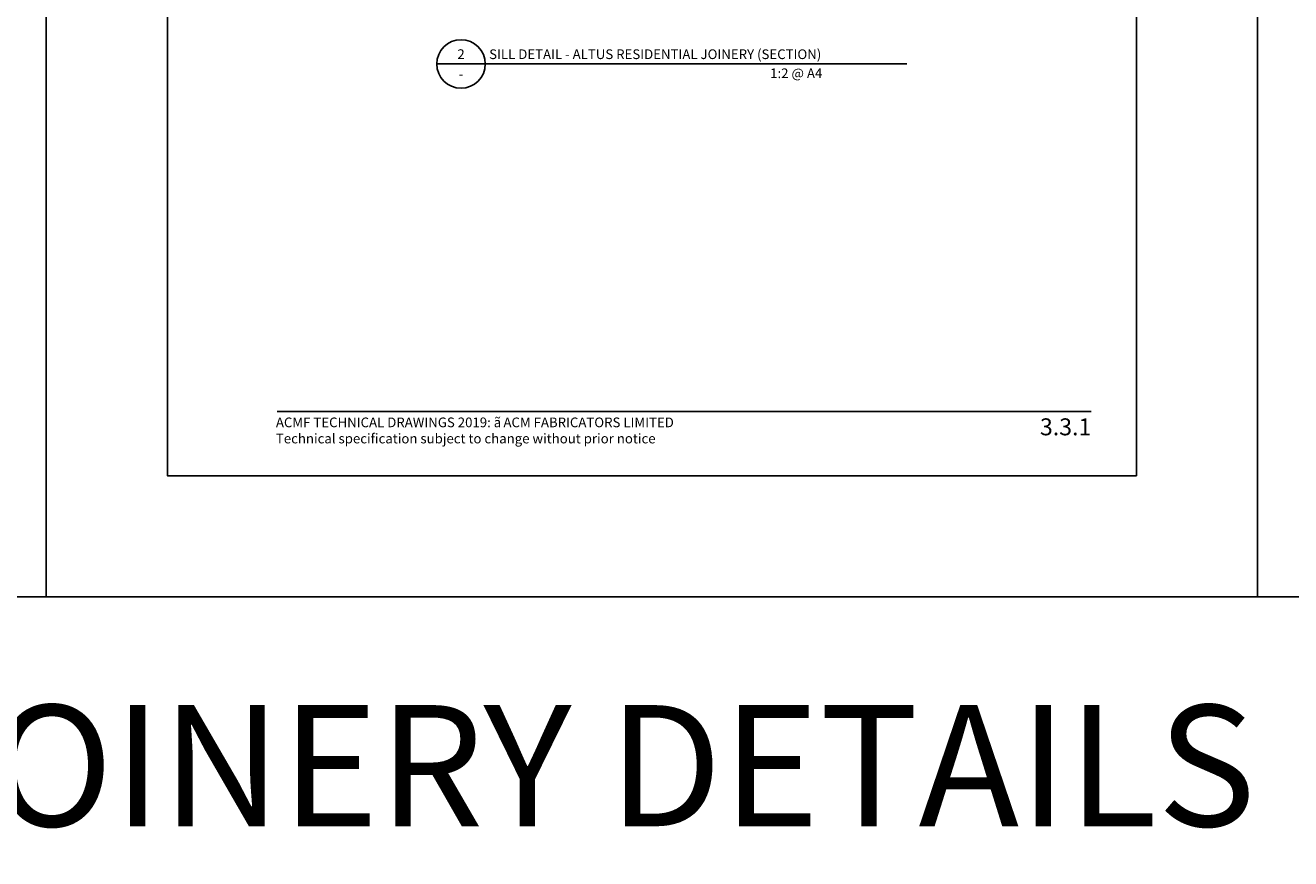
# Model space of a CAD drawing. Units: millimetres. Extents: x -8362 to 4210, y -3209 to 6379.
# Drawn here: x 1681 to 2203, y 1935 to 2279 of the extents above; entities that cross this region are included whole.
import ezdxf
from ezdxf.enums import TextEntityAlignment as Align

# ---------------------------------------------------------------- set-up
doc = ezdxf.new("R2010")
doc.units = ezdxf.units.MM
doc.layers.get('0').update_dxf_attribs({"linetype": 'CONTINUOUS'})
doc.layers.get('Defpoints').update_dxf_attribs({"linetype": 'CONTINUOUS'})
for name, color, linetype in [('000_ANNOTATION', 1, 'CONTINUOUS'), ('000_TEXT', 7, 'CONTINUOUS'), ('00_TITLE BLOCK LINES', 2, 'CONTINUOUS'), ('00_TITLE BLOCK LINES @ 2', 2, 'CONTINUOUS'), ('OUTLINE', 2, 'CONTINUOUS'), ('WHITE', 7, 'CONTINUOUS')]:
    doc.layers.add(name, color=color, linetype=linetype)
doc.styles.add('Arial', font='arial.ttf')
doc.styles.add('ARIAL 2', font='arial.ttf', dxfattribs={"height": 2})
doc.styles.add('ARIAL 2 BOLD', font='arialbd.ttf', dxfattribs={"height": 2})

# ---------------------------------------------------------------- blocks, each defined once
blk = doc.blocks.new('001_DRAWING TITLE')
at = {"layer": '00_TITLE BLOCK LINES'}
blk.add_line((-5, 0), (65, 0), dxfattribs=at)
blk.add_circle((0, 0), 5, dxfattribs=at)
at = {"layer": '000_TEXT', "style": 'ARIAL 2'}
blk.add_attdef('#', text='', height=2, dxfattribs=at).set_placement((0, 0.4), align=Align.BOTTOM_CENTER)
at = {"layer": '000_TEXT', "style": 'ARIAL 2 BOLD'}
blk.add_attdef('TITLE', (5.8, 1.01), '', height=2, dxfattribs=at)
at = {"layer": '000_TEXT', "style": 'ARIAL 2'}
blk.add_attdef('REF', text='', height=2, dxfattribs=at).set_placement((0, -1.06), align=Align.TOP_CENTER)
blk.add_attdef('SCALE', text='', height=2, dxfattribs=at).set_placement((65, -0.8), align=Align.TOP_RIGHT)

msp = doc.modelspace()

# ---------------------------------------------------------------- linework, layer by layer
at = {"layer": '000_ANNOTATION'}
msp.add_lwpolyline([(1784.52, 2119.62), (2120.46, 2119.62)], dxfattribs=at)
at = {"layer": 'Defpoints'}
for points in [[(1689.26, 2043.14), (1189.44, 2043.14), (1189.44, 2716.81), (1689.26, 2716.81)], [(2189.08, 2043.14), (1689.26, 2043.14), (1689.26, 2716.81), (2189.08, 2716.81)], [(2688.9, 2043.14), (2189.08, 2043.14), (2189.08, 2716.81), (2688.9, 2716.81)], [(2139.08, 2093.14), (1739.26, 2093.14), (1739.26, 2666.81), (2139.08, 2666.81)]]:
    msp.add_lwpolyline(points, close=True, dxfattribs=at)
at = {"layer": 'OUTLINE', "lineweight": -2}
msp.add_line((1990.39, 2263.02), (2044.27, 2263.02), dxfattribs=at)

# ---------------------------------------------------------------- block references
at = {"layer": '00_TITLE BLOCK LINES @ 2'}
ref = msp.add_blockref('001_DRAWING TITLE', (1860.39, 2263.02), dxfattribs=dict(at, xscale=2, yscale=2, zscale=2))
ref.add_attrib('TITLE', 'SILL DETAIL - ALTUS RESIDENTIAL JOINERY (SECTION)', (1871.99, 2265.04), dxfattribs={"layer": '000_TEXT', "height": 4, "style": 'ARIAL 2 BOLD'})
ref.add_attrib('SCALE', '1:2 @ A4', dxfattribs={"layer": '000_TEXT', "height": 4, "style": 'ARIAL 2'}).set_placement((2009.46, 2261.19), align=Align.TOP_RIGHT)
ref.add_attrib('REF', '-', dxfattribs={"layer": '000_TEXT', "height": 4, "style": 'ARIAL 2'}).set_placement((1860.39, 2260.89), align=Align.TOP_CENTER)
ref.add_attrib('#', '2', dxfattribs={"layer": '000_TEXT', "height": 4, "style": 'ARIAL 2'}).set_placement((1860.39, 2263.82), align=Align.BOTTOM_CENTER)

# ---------------------------------------------------------------- texts
at = {"color": 6, "lineweight": -2, "insert": (1190.92, 1998.49), "char_height": 50, "attachment_point": 1, "style": 'ARIAL 2'}
msp.add_mtext_dynamic_manual_height_columns('APL WINDOW JOINERY DETAILS (VANTAGE)', width=1667.7992, gutter_width=10, heights=[0], dxfattribs=at)
at = {"style": 'Arial'}
msp.add_attdef('3.3.1', text='1.0', height=7, dxfattribs=at).set_placement((2120.46, 2116.8), align=Align.TOP_RIGHT)
at = {"layer": 'WHITE', "insert": (1784, 2117.14), "char_height": 4, "width": 500, "attachment_point": 1, "style": 'Arial'}
msp.add_mtext('ACMF TECHNICAL DRAWINGS 2019: {\\fSymbol|b0|i0|c2|p18;ã\\H0.75x; }ACM FABRICATORS LIMITED\\PTechnical specification subject to change without prior notice', dxfattribs=at)

doc.saveas('drawing.dxf')
